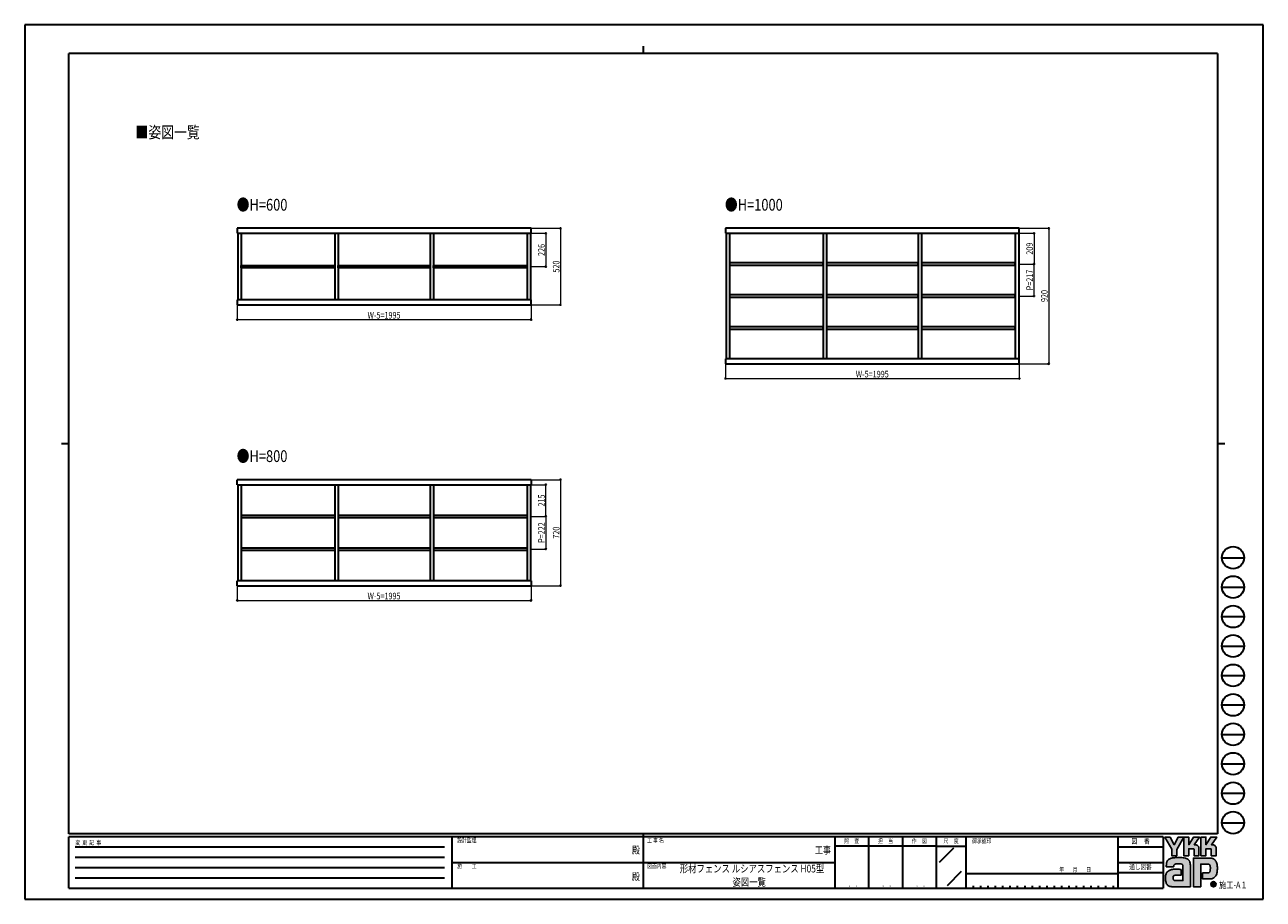
# Model space of a CAD drawing. Units: millimetres. Extents: x 0 to 8410, y 0 to 5940.
import ezdxf
from ezdxf.enums import TextEntityAlignment as Align

# ---------------------------------------------------------------- set-up
doc = ezdxf.new("R2010")
doc.units = ezdxf.units.MM
doc.header["$PDSIZE"] = 0.05
for name, color, linetype, lineweight in [('USER1', 3, 'Continuous', 13), ('YKK_A1', 4, 'Continuous', 30), ('YKK_D', 6, 'Continuous', 13), ('YKK_ZWAK', 7, 'Continuous', 30)]:
    doc.layers.add(name, color=color, linetype=linetype, lineweight=lineweight)
doc.styles.add('text-b', font='extslim2.shx', dxfattribs={"width": 0.8, "bigfont": 'extfont2.shx'})

msp = doc.modelspace()

# ---------------------------------------------------------------- hatches: boundary and pattern name
at = {"layer": 'YKK_ZWAK', "linetype": 'ByBlock', "lineweight": -2}
h = msp.add_hatch(color=256, dxfattribs=at)
edge = h.paths.add_edge_path()
edge.add_arc((8071.7, 101.8), 17.6, 44.93442, 90.08536)
edge.add_arc((8071.7, 101.8), 17.6, 90.09157, 179.92363)
edge.add_arc((8071.6, 101.8), 17.5, 179.86065, 225.14399)
edge.add_arc((8071.7, 101.8), 17.6, 224.94536, 269.98445)
edge.add_arc((8071.7, 101.9), 17.7, 269.98802, 314.93777)
edge.add_arc((8071.8, 101.8), 17.5, 314.92572, 360.23508)
edge.add_arc((8071.8, 101.9), 17.5, 359.78949, 405.13288)
edge.add_line((8084.2, 114.3), (8084.2, 114.3))
edge = h.paths.add_edge_path(flags=16)
edge.add_arc((8071.6, 101.6), 15.6, 224.62822, 270.10973, ccw=False)
edge.add_arc((8071.5, 101.8), 15.6, 179.75513, 225.29722, ccw=False)
edge.add_arc((8071.6, 101.9), 15.7, 134.8007, 180.12175, ccw=False)
edge.add_arc((8071.6, 102), 15.7, 89.86602, 135.149, ccw=False)
edge.add_arc((8071.7, 101.8), 15.8, 45.03108, 90.11509, ccw=False)
edge.add_arc((8071.7, 101.8), 15.8, 0.00643, 45.07115, ccw=False)
edge.add_arc((8071.6, 101.9), 15.8, 270.09072, 359.90926, ccw=False)
edge.add_line((8071.7, 86), (8071.7, 86))
edge = h.paths.add_edge_path(flags=0)
edge.add_arc((8074, 107.5), 3.35, -1.6106, 42.86139, ccw=False)
edge.add_line((8077.4, 107.4), (8077.2, 106.3))
edge.add_line((8077.2, 106.3), (8076.8, 105.5))
edge.add_line((8076.8, 105.5), (8076.3, 104.8))
edge.add_line((8076.3, 104.8), (8075.5, 104.4))
edge.add_line((8075.5, 104.4), (8074.7, 104.1))
edge.add_line((8074.7, 104.1), (8073.9, 103.9))
edge.add_line((8073.9, 103.9), (8073.1, 103.8))
edge.add_line((8073.1, 103.8), (8072.3, 103.7))
edge.add_line((8072.3, 103.7), (8070.3, 103.7))
edge.add_line((8070.3, 103.7), (8071.3, 102))
edge.add_line((8071.3, 102), (8077.9, 90.8))
edge.add_line((8077.9, 90.8), (8080.5, 90.8))
edge.add_line((8080.5, 90.8), (8074.2, 101.6))
edge.add_line((8074.2, 101.6), (8074.8, 101.7))
edge.add_line((8074.8, 101.7), (8075.4, 101.9))
edge.add_line((8075.4, 101.9), (8075.9, 102.1))
edge.add_line((8075.9, 102.1), (8076.4, 102.3))
edge.add_line((8076.4, 102.3), (8076.9, 102.5))
edge.add_line((8076.9, 102.5), (8077.3, 102.8))
edge.add_line((8077.3, 102.8), (8077.7, 103.1))
edge.add_line((8077.7, 103.1), (8078.1, 103.4))
edge.add_arc((8074.1, 107.2), 5.53, 316.37674, 361.6565)
edge.add_line((8079.6, 107.4), (8079.6, 108))
edge.add_line((8079.6, 108), (8079.5, 108.6))
edge.add_line((8079.5, 108.6), (8079.4, 109.1))
edge.add_line((8079.4, 109.1), (8079.2, 109.6))
edge.add_line((8079.2, 109.6), (8079, 110.1))
edge.add_line((8079, 110.1), (8078.7, 110.6))
edge.add_line((8078.7, 110.6), (8078.4, 111))
edge.add_line((8078.4, 111), (8078.1, 111.4))
edge.add_line((8078.1, 111.4), (8077.6, 111.8))
edge.add_line((8077.6, 111.8), (8077.1, 112.2))
edge.add_line((8077.1, 112.2), (8076.5, 112.5))
edge.add_line((8076.5, 112.5), (8075.9, 112.7))
edge.add_line((8075.9, 112.7), (8075.3, 112.9))
edge.add_line((8075.3, 112.9), (8074.6, 113))
edge.add_line((8074.6, 113), (8073.8, 113.1))
edge.add_line((8073.8, 113.1), (8073.1, 113.2))
edge.add_line((8073.1, 113.2), (8065.5, 113.2))
edge.add_line((8065.5, 113.2), (8065.5, 90.9))
edge.add_line((8065.5, 90.9), (8067.8, 90.9))
edge.add_line((8067.8, 90.9), (8067.8, 110.9))
edge.add_line((8067.8, 110.9), (8073.1, 110.9))
edge.add_line((8073.1, 110.9), (8073.6, 110.9))
edge.add_line((8073.6, 110.9), (8074.1, 110.8))
edge.add_line((8074.1, 110.8), (8074.6, 110.7))
edge.add_line((8074.6, 110.7), (8075.1, 110.6))
edge.add_line((8075.1, 110.6), (8075.5, 110.4))
edge.add_line((8075.5, 110.4), (8075.8, 110.3))
edge.add_line((8075.8, 110.3), (8076.2, 110))
edge.add_line((8076.2, 110), (8076.5, 109.8))
edge = h.paths.add_edge_path()
edge.add_arc((7838.4, 45.9), 238, 87.51794, 91.66439, ccw=False)
edge.add_arc((7841.5, 112.2), 171.6, 81.92631, 87.59083, ccw=False)
edge.add_arc((7850.6, 174.8), 108.4, 73.67137, 82.05943, ccw=False)
edge.add_arc((7864.1, 220.1), 61.1, 60.60528, 73.9085, ccw=False)
edge.add_arc((7869.7, 231.1), 48.8, 52.17347, 59.90542, ccw=False)
edge.add_arc((7874.6, 237.6), 40.7, 43.55042, 52.14561, ccw=False)
edge.add_arc((7877.4, 240.2), 36.9, 34.48659, 43.50182, ccw=False)
edge.add_arc((7877.4, 240.2), 36.8, 25.58915, 34.43128, ccw=False)
edge.add_arc((7874.1, 238.7), 40.5, 17.43089, 25.54591, ccw=False)
edge.add_line((7912.7, 250.8), (7914.1, 245.1))
edge.add_line((7914.1, 245.1), (7914.9, 239))
edge.add_line((7914.9, 239), (7915.2, 232.4))
edge.add_line((7915.2, 232.4), (7915.2, 85))
edge.add_line((7915.2, 85), (7794.6, 85))
edge.add_arc((7794.1, 177.9), 92.9, 263.68487, 270.30455, ccw=False)
edge.add_arc((7789.8, 140), 54.8, 253.69102, 263.74909, ccw=False)
edge.add_arc((7784.8, 122.7), 36.8, 239.8785, 253.65355, ccw=False)
edge.add_arc((7782, 117.7), 31.1, 223.64205, 239.63663, ccw=False)
edge.add_arc((7785.3, 120.6), 35.5, 208.29777, 223.35561, ccw=False)
edge.add_arc((7800, 128.4), 52.1, 196.3102, 208.20993, ccw=False)
edge.add_arc((7833.7, 138.4), 87.2, 187.80471, 196.36971, ccw=False)
edge.add_arc((7897.5, 147.4), 151.6, 181.90948, 187.89042, ccw=False)
edge.add_arc((7843.1, 146.5), 97.3, 174.55588, 182.47272, ccw=False)
edge.add_arc((7814, 149.3), 68, 164.97537, 174.56739, ccw=False)
edge.add_arc((7797.5, 153.7), 50.9, 153.89178, 164.94341, ccw=False)
edge.add_arc((7789.9, 157.3), 42.5, 142.04688, 153.80771, ccw=False)
edge.add_arc((7788.5, 158.4), 40.8, 130.60221, 141.94427, ccw=False)
edge.add_arc((7790.9, 155.5), 44.5, 120.60724, 130.53081, ccw=False)
edge.add_arc((7795.6, 147.4), 53.9, 112.58838, 120.58162, ccw=False)
edge.add_arc((7802, 132.1), 70.5, 106.61303, 112.59024, ccw=False)
edge.add_arc((7812, 98.4), 105.6, 99.87193, 106.59825, ccw=False)
edge.add_arc((7817.6, 66.7), 137.8, 94.78469, 99.91711, ccw=False)
edge.add_arc((7820.4, 35.2), 169.4, 90.80099, 94.81812, ccw=False)
edge.add_arc((7820.8, 11.8), 192.9, 87.57779, 90.82714, ccw=False)
edge.add_line((7828.9, 204.5), (7838.4, 203.8))
edge.add_line((7838.4, 203.8), (7845.8, 203))
edge.add_line((7845.8, 203), (7850.7, 202.2))
edge.add_line((7850.7, 202.2), (7852.5, 201.8))
edge.add_line((7852.5, 201.8), (7852.5, 163.5))
edge.add_line((7852.5, 163.5), (7846.9, 164.1))
edge.add_line((7846.9, 164.1), (7840.9, 164.4))
edge.add_line((7840.9, 164.4), (7834.6, 164.6))
edge.add_line((7834.6, 164.6), (7828.7, 164.5))
edge.add_line((7828.7, 164.5), (7823.4, 164.4))
edge.add_line((7823.4, 164.4), (7819.1, 164.3))
edge.add_line((7819.1, 164.3), (7816.2, 164.2))
edge.add_line((7816.2, 164.2), (7815.2, 164.1))
edge.add_line((7815.2, 164.1), (7810.9, 163.3))
edge.add_line((7810.9, 163.3), (7807.1, 162.1))
edge.add_line((7807.1, 162.1), (7804, 160.4))
edge.add_line((7804, 160.4), (7801.5, 158.2))
edge.add_line((7801.5, 158.2), (7799.5, 155.6))
edge.add_line((7799.5, 155.6), (7798.2, 152.5))
edge.add_line((7798.2, 152.5), (7797.4, 148.9))
edge.add_line((7797.4, 148.9), (7797.3, 144.8))
edge.add_line((7797.3, 144.8), (7797.8, 140.3))
edge.add_line((7797.8, 140.3), (7798.7, 136.6))
edge.add_line((7798.7, 136.6), (7800.1, 133.6))
edge.add_line((7800.1, 133.6), (7801.8, 131.2))
edge.add_line((7801.8, 131.2), (7803.9, 129.4))
edge.add_line((7803.9, 129.4), (7806.1, 128.1))
edge.add_line((7806.1, 128.1), (7808.6, 127.2))
edge.add_line((7808.6, 127.2), (7811.2, 126.7))
edge.add_line((7811.2, 126.7), (7864.3, 126.7))
edge.add_line((7864.3, 126.7), (7864.3, 224.9))
edge.add_line((7864.3, 224.9), (7864.3, 226.9))
edge.add_line((7864.3, 226.9), (7864.2, 228.8))
edge.add_line((7864.2, 228.8), (7863.9, 230.6))
edge.add_line((7863.9, 230.6), (7863.5, 232.4))
edge.add_line((7863.5, 232.4), (7862.9, 234))
edge.add_line((7862.9, 234), (7862, 235.5))
edge.add_line((7862, 235.5), (7860.8, 236.8))
edge.add_line((7860.8, 236.8), (7859.4, 237.9))
edge.add_line((7859.4, 237.9), (7856.3, 239.1))
edge.add_line((7856.3, 239.1), (7851.3, 240.1))
edge.add_line((7851.3, 240.1), (7844.9, 240.9))
edge.add_line((7844.9, 240.9), (7837.7, 241.3))
edge.add_line((7837.7, 241.3), (7830.1, 241.3))
edge.add_line((7830.1, 241.3), (7822.6, 240.7))
edge.add_arc((7829.6, 178), 63.1, 96.37207, 102.75341)
edge.add_arc((7823, 206.4), 34, 102.4979, 112.84632)
edge.add_line((7809.8, 237.7), (7807.5, 236.4))
edge.add_line((7807.5, 236.4), (7805.7, 234.8))
edge.add_line((7805.7, 234.8), (7804.3, 232.9))
edge.add_line((7804.3, 232.9), (7803.3, 230.8))
edge.add_line((7803.3, 230.8), (7802.6, 228.5))
edge.add_line((7802.6, 228.5), (7802.2, 225.9))
edge.add_line((7802.2, 225.9), (7801.9, 223.2))
edge.add_line((7801.9, 223.2), (7801.7, 220.3))
edge.add_line((7801.7, 220.3), (7751.7, 220.2))
edge.add_line((7751.7, 220.2), (7751.9, 227))
edge.add_line((7751.9, 227), (7752.2, 234.7))
edge.add_arc((7842.8, 229.5), 90.8, 171.55622, 176.72493, ccw=False)
edge.add_arc((7812, 234.1), 59.7, 163.48385, 171.57982, ccw=False)
edge.add_arc((7796.6, 238.7), 43.6, 152.2125, 163.4865, ccw=False)
edge.add_arc((7789.9, 242.2), 36.1, 138.03852, 152.12015, ccw=False)
edge.add_arc((7789.9, 242), 36.2, 122.60463, 137.83438, ccw=False)
edge.add_arc((7794.7, 234.3), 45.3, 108.37421, 122.42809, ccw=False)
edge.add_arc((7802.3, 207.3), 73.3, 100.93159, 107.35499, ccw=False)
edge.add_arc((7827.1, 87.2), 195.9, 97.86054, 101.37938, ccw=False)
edge.add_arc((7838.7, 6.4), 277.5, 94.90201, 97.9576, ccw=False)
edge.add_arc((7839.5, 0), 284, 91.6169, 94.94971, ccw=False)
edge = h.paths.add_edge_path()
edge.add_arc((8018.4, 194.9), 79, 339.22498, 347.31457, ccw=False)
edge.add_arc((8055.4, 180.6), 39.3, 326.23251, 339.61931, ccw=False)
edge.add_arc((8040.4, 191.7), 58, 318.67367, 325.29112, ccw=False)
edge.add_arc((8046.2, 186.6), 50.2, 311.57033, 318.66243, ccw=False)
edge.add_line((8079.6, 149), (8074.9, 145.4))
edge.add_line((8074.9, 145.4), (8070.1, 142.6))
edge.add_line((8070.1, 142.6), (8065.2, 140.5))
edge.add_line((8065.2, 140.5), (8060.1, 139.1))
edge.add_line((8060.1, 139.1), (8054.9, 138.3))
edge.add_line((8054.9, 138.3), (8049.7, 138))
edge.add_line((8049.7, 138), (7998.4, 138))
edge.add_line((7998.4, 138), (7998.4, 178.3))
edge.add_line((7998.4, 178.3), (8027.3, 178.3))
edge.add_line((8027.3, 178.3), (8032.7, 178.4))
edge.add_line((8032.7, 178.4), (8037.4, 178.9))
edge.add_line((8037.4, 178.9), (8041.4, 180))
edge.add_arc((8036.7, 190.6), 11.5, 293.91672, 314.09376)
edge.add_arc((8035.1, 192), 13.6, 314.78099, 333.92928)
edge.add_arc((8025, 196.9), 24.8, 334.00676, 347.34989)
edge.add_arc((7997.5, 203.2), 53.1, 347.14308, 355.40008)
edge.add_arc((7937.2, 208.4), 113.6, 355.2339, 360.29193)
edge.add_line((8050.8, 209), (8050.8, 215.4))
edge.add_line((8050.8, 215.4), (8050.5, 221.1))
edge.add_line((8050.5, 221.1), (8049.7, 226.1))
edge.add_line((8049.7, 226.1), (8048.4, 230.4))
edge.add_arc((8035.7, 225.1), 13.8, 22.65544, 39.38165)
edge.add_arc((8037.7, 226.6), 11.3, 39.8078, 59.75378)
edge.add_arc((8036.3, 224), 14.3, 60.20991, 77.92418)
edge.add_arc((8034.1, 214), 24.5, 77.94572, 90.63794)
edge.add_line((8033.9, 238.5), (7986.2, 238.5))
edge.add_line((7986.2, 238.5), (7986.2, 85))
edge.add_line((7986.2, 85), (7936.2, 85))
edge.add_line((7936.2, 85), (7936.2, 279.2))
edge.add_line((7936.2, 279.2), (8052.4, 279.2))
edge.add_arc((8050.5, 225.8), 53.5, 78.73198, 87.96551, ccw=False)
edge.add_arc((8052, 233.8), 45.3, 69.03034, 78.69541, ccw=False)
edge.add_arc((8053.5, 237.7), 41.1, 59.39484, 68.9885, ccw=False)
edge.add_arc((8054.2, 238.9), 39.8, 50.3012, 59.3616, ccw=False)
edge.add_arc((8053.9, 238.6), 40.1, 42.05209, 50.28551, ccw=False)
edge.add_line((8083.7, 265.5), (8087, 261.4))
edge.add_line((8087, 261.4), (8089.4, 257.4))
edge.add_line((8089.4, 257.4), (8091.1, 253.8))
edge.add_arc((8034.1, 227.2), 62.9, 14.76267, 25.00486, ccw=False)
edge.add_arc((7995.5, 216.7), 102.9, 7.9139, 14.95041, ccw=False)
edge.add_arc((7957, 211.1), 141.9, 2.54376, 8.01251, ccw=False)
edge.add_arc((7934.9, 209.9), 164, -2.23581, 2.60674, ccw=False)
edge.add_arc((7941.2, 209.5), 157.7, 352.8937, 357.82206, ccw=False)
edge.add_arc((7974.1, 205.2), 124.4, 347.15166, 352.97565, ccw=False)
edge = h.paths.add_edge_path()
edge.add_arc((7949.8, 344.8), 25, 78.26798, 90.11215, ccw=False)
edge.add_arc((7950.2, 346.6), 23.1, 66.19963, 78.22058, ccw=False)
edge.add_line((7959.5, 367.8), (7963.5, 365.5))
edge.add_line((7963.5, 365.5), (7967, 362.5))
edge.add_line((7967, 362.5), (7969.7, 358.9))
edge.add_line((7969.7, 358.9), (7971.8, 354.9))
edge.add_line((7971.8, 354.9), (7973, 350.5))
edge.add_line((7973, 350.5), (7973.4, 346))
edge.add_line((7973.4, 346), (7973.4, 295.8))
edge.add_line((7973.4, 295.8), (7940.4, 295.8))
edge.add_line((7940.4, 295.8), (7940.4, 338.6))
edge.add_arc((7935.7, 338.7), 4.69, 358.57817, 452.1683)
edge.add_line((7935.5, 343.4), (7903.8, 343.4))
edge.add_line((7903.8, 343.4), (7903.8, 295.9))
edge.add_line((7903.8, 295.9), (7869.9, 295.9))
edge.add_line((7869.9, 295.9), (7869.9, 422))
edge.add_line((7869.9, 422), (7903.8, 422))
edge.add_line((7903.8, 422), (7903.8, 370.4))
edge.add_line((7903.8, 370.4), (7937.1, 422))
edge.add_line((7937.1, 422), (7976.8, 422))
edge.add_line((7976.8, 422), (7941.2, 369.8))
edge.add_line((7941.2, 369.8), (7942.4, 369.8))
edge.add_line((7942.4, 369.8), (7943.8, 369.8))
edge.add_line((7943.8, 369.8), (7945.3, 369.8))
edge.add_line((7945.3, 369.8), (7946.6, 369.8))
edge.add_line((7946.6, 369.8), (7947.9, 369.8))
edge.add_line((7947.9, 369.8), (7948.9, 369.8))
edge.add_line((7948.9, 369.8), (7949.5, 369.8))
edge.add_line((7949.5, 369.8), (7949.8, 369.8))
h.paths.add_polyline_path([(7741, 422), (7777.8, 422), (7805.5, 369.9), (7833, 422), (7869.9, 422), (7822.7, 338), (7822.7, 295.9), (7789.1, 295.9), (7789.1, 339.1)])
edge = h.paths.add_edge_path()
edge.add_arc((8066.8, 344.8), 25, 78.27851, 90.10826, ccw=False)
edge.add_arc((8067.1, 346.5), 23.2, 66.2483, 78.23226, ccw=False)
edge.add_line((8076.5, 367.8), (8080.5, 365.5))
edge.add_line((8080.5, 365.5), (8084, 362.5))
edge.add_line((8084, 362.5), (8086.7, 358.9))
edge.add_line((8086.7, 358.9), (8088.8, 354.9))
edge.add_line((8088.8, 354.9), (8090, 350.5))
edge.add_line((8090, 350.5), (8090.5, 346))
edge.add_line((8090.5, 346), (8090.5, 295.9))
edge.add_line((8090.5, 295.9), (8057.4, 295.9))
edge.add_line((8057.4, 295.9), (8057.4, 338.6))
edge.add_arc((8052.7, 338.7), 4.67, 358.29941, 452.43455)
edge.add_line((8052.5, 343.4), (8020.8, 343.4))
edge.add_line((8020.8, 343.4), (8020.8, 295.9))
edge.add_line((8020.8, 295.9), (7986.9, 295.9))
edge.add_line((7986.9, 295.9), (7986.9, 422))
edge.add_line((7986.9, 422), (8020.8, 422))
edge.add_line((8020.8, 422), (8020.8, 370.4))
edge.add_line((8020.8, 370.4), (8054, 422))
edge.add_line((8054, 422), (8093.8, 422))
edge.add_line((8093.8, 422), (8058.1, 369.8))
edge.add_line((8058.1, 369.8), (8059.4, 369.8))
edge.add_line((8059.4, 369.8), (8060.8, 369.8))
edge.add_line((8060.8, 369.8), (8062.2, 369.8))
edge.add_line((8062.2, 369.8), (8063.6, 369.8))
edge.add_line((8063.6, 369.8), (8064.8, 369.8))
edge.add_line((8064.8, 369.8), (8065.8, 369.8))
edge.add_line((8065.8, 369.8), (8066.5, 369.8))
edge.add_line((8066.5, 369.8), (8066.7, 369.8))

# ---------------------------------------------------------------- linework, layer by layer
at = {"layer": 'YKK_A1'}
for p, q in [((3438.1, 4557.4), (1443.1, 4557.4)), ((1443.1, 4557.4), (1443.1, 4523.4)), ((3438.1, 4523.4), (3438.1, 4557.4)), ((6753.4, 4557.4), (4758.4, 4557.4)), ((4758.4, 4557.4), (4758.4, 4523.4)), ((6753.4, 4523.4), (6753.4, 4557.4)), ((1443.1, 4523.4), (3438.1, 4523.4)), ((1447.1, 4523.4), (1447.1, 4071.4)), ((1470.1, 4523.4), (1470.1, 4071.4)), ((2106.1, 4523.4), (2106.1, 4071.4)), ((2129.1, 4523.4), (2129.1, 4071.4)), ((2752.1, 4523.4), (2752.1, 4071.4)), ((2775.1, 4523.4), (2775.1, 4071.4)), ((3411.1, 4523.4), (3411.1, 4071.4)), ((3434.1, 4523.4), (3434.1, 4071.4)), ((4758.4, 4523.4), (6753.4, 4523.4)), ((4762.4, 4523.4), (4762.4, 3671.4)), ((4785.4, 4523.4), (4785.4, 3671.4)), ((5421.4, 4523.4), (5421.4, 3671.4)), ((5444.4, 4523.4), (5444.4, 3671.4)), ((6067.4, 4523.4), (6067.4, 3671.4)), ((6090.4, 4523.4), (6090.4, 3671.4)), ((6726.4, 4523.4), (6726.4, 3671.4)), ((6749.4, 4523.4), (6749.4, 3671.4)), ((1470.1, 4304.9), (2106.1, 4304.9)), ((1470.1, 4289.9), (1470.1, 4304.9)), ((2106.1, 4289.9), (1470.1, 4289.9)), ((2106.1, 4304.9), (2106.1, 4289.9)), ((2129.1, 4304.9), (2752.1, 4304.9)), ((2129.1, 4289.9), (2129.1, 4304.9)), ((2752.1, 4289.9), (2129.1, 4289.9)), ((2752.1, 4304.9), (2752.1, 4289.9)), ((2775.1, 4304.9), (3411.1, 4304.9)), ((2775.1, 4289.9), (2775.1, 4304.9)), ((3411.1, 4289.9), (2775.1, 4289.9)), ((3411.1, 4304.9), (3411.1, 4289.9)), ((5421.4, 4321.9), (4785.4, 4321.9)), ((4785.4, 4321.9), (4785.4, 4306.9)), ((4785.4, 4306.9), (5421.4, 4306.9)), ((5421.4, 4306.9), (5421.4, 4321.9)), ((6067.4, 4321.9), (5444.4, 4321.9)), ((5444.4, 4321.9), (5444.4, 4306.9)), ((5444.4, 4306.9), (6067.4, 4306.9)), ((6067.4, 4306.9), (6067.4, 4321.9)), ((6726.4, 4321.9), (6090.4, 4321.9)), ((6090.4, 4321.9), (6090.4, 4306.9)), ((6090.4, 4306.9), (6726.4, 4306.9)), ((6726.4, 4306.9), (6726.4, 4321.9)), ((3438.1, 4071.4), (1443.1, 4071.4)), ((1443.1, 4071.4), (1443.1, 4037.4)), ((1443.1, 4037.4), (3438.1, 4037.4)), ((3438.1, 4037.4), (3438.1, 4071.4)), ((5421.4, 4104.9), (4785.4, 4104.9)), ((4785.4, 4104.9), (4785.4, 4089.9)), ((4785.4, 4089.9), (5421.4, 4089.9)), ((5421.4, 4089.9), (5421.4, 4104.9)), ((6067.4, 4104.9), (5444.4, 4104.9)), ((5444.4, 4104.9), (5444.4, 4089.9)), ((5444.4, 4089.9), (6067.4, 4089.9)), ((6067.4, 4089.9), (6067.4, 4104.9)), ((6726.4, 4104.9), (6090.4, 4104.9)), ((6090.4, 4104.9), (6090.4, 4089.9)), ((6090.4, 4089.9), (6726.4, 4089.9)), ((6726.4, 4089.9), (6726.4, 4104.9)), ((5421.4, 3887.9), (4785.4, 3887.9)), ((4785.4, 3887.9), (4785.4, 3872.9)), ((4785.4, 3872.9), (5421.4, 3872.9)), ((5421.4, 3872.9), (5421.4, 3887.9)), ((6067.4, 3887.9), (5444.4, 3887.9)), ((5444.4, 3887.9), (5444.4, 3872.9)), ((5444.4, 3872.9), (6067.4, 3872.9)), ((6067.4, 3872.9), (6067.4, 3887.9)), ((6726.4, 3887.9), (6090.4, 3887.9)), ((6090.4, 3887.9), (6090.4, 3872.9)), ((6090.4, 3872.9), (6726.4, 3872.9)), ((6726.4, 3872.9), (6726.4, 3887.9)), ((6753.4, 3671.4), (4758.4, 3671.4)), ((4758.4, 3671.4), (4758.4, 3637.4)), ((4758.4, 3637.4), (6753.4, 3637.4)), ((6753.4, 3637.4), (6753.4, 3671.4)), ((3438.1, 2849.9), (1443.1, 2849.9)), ((1443.1, 2815.9), (1443.1, 2849.9)), ((1443.1, 2815.9), (3438.1, 2815.9)), ((1447.1, 2815.9), (1447.1, 2163.9)), ((1470.1, 2815.9), (1470.1, 2163.9)), ((2106.1, 2815.9), (2106.1, 2163.9)), ((2129.1, 2815.9), (2129.1, 2163.9)), ((2752.1, 2815.9), (2752.1, 2163.9)), ((2775.1, 2815.9), (2775.1, 2163.9)), ((3411.1, 2815.9), (3411.1, 2163.9)), ((3434.1, 2815.9), (3434.1, 2163.9)), ((3438.1, 2849.9), (3438.1, 2815.9)), ((1470.1, 2608.4), (2106.1, 2608.4)), ((2129.1, 2608.4), (2752.1, 2608.4)), ((2775.1, 2608.4), (3411.1, 2608.4)), ((1470.1, 2593.4), (2106.1, 2593.4)), ((2129.1, 2593.4), (2752.1, 2593.4)), ((2775.1, 2593.4), (3411.1, 2593.4)), ((1470.1, 2386.4), (2106.1, 2386.4)), ((1470.1, 2371.4), (2106.1, 2371.4)), ((2129.1, 2386.4), (2752.1, 2386.4)), ((2129.1, 2371.4), (2752.1, 2371.4)), ((2775.1, 2386.4), (3411.1, 2386.4)), ((2775.1, 2371.4), (3411.1, 2371.4)), ((3438.1, 2163.9), (1443.1, 2163.9)), ((1443.1, 2129.9), (1443.1, 2163.9)), ((1443.1, 2129.9), (3438.1, 2129.9)), ((3438.1, 2163.9), (3438.1, 2129.9))]:
    msp.add_line(p, q, dxfattribs=at)
at = {"layer": 'YKK_D'}
for p, q in [((3439.1, 4557.4), (3639.1, 4557.4)), ((3638.1, 4557.4), (3638.1, 4037.4)), ((6754.4, 4557.4), (6954.4, 4557.4)), ((6953.4, 4557.4), (6953.4, 3637.4)), ((3439.1, 4523.4), (3539.1, 4523.4)), ((3538.1, 4523.4), (3538.1, 4297.4)), ((6754.4, 4523.4), (6854.4, 4523.4)), ((6853.4, 4523.4), (6853.4, 4314.4)), ((3435.1, 4297.4), (3539.1, 4297.4)), ((6750.4, 4314.4), (6854.4, 4314.4)), ((6750.4, 4314.4), (6854.4, 4314.4)), ((6853.4, 4097.4), (6853.4, 4314.4)), ((3439.1, 4037.4), (3639.1, 4037.4)), ((6750.4, 4097.4), (6854.4, 4097.4)), ((1443.1, 4036.4), (1443.1, 3936.4)), ((3438.1, 4036.4), (3438.1, 3936.4)), ((1443.1, 3937.4), (3438.1, 3937.4)), ((4758.4, 3636.4), (4758.4, 3536.4)), ((6753.4, 3636.4), (6753.4, 3536.4)), ((6754.4, 3637.4), (6954.4, 3637.4)), ((4758.4, 3537.4), (6753.4, 3537.4)), ((3439.1, 2849.9), (3639.1, 2849.9)), ((3439.1, 2815.9), (3539.1, 2815.9)), ((3538.1, 2600.9), (3538.1, 2815.9)), ((3638.1, 2849.9), (3638.1, 2129.9)), ((3435.1, 2600.9), (3539.1, 2600.9)), ((3435.1, 2600.9), (3539.1, 2600.9)), ((3538.1, 2600.9), (3538.1, 2378.9)), ((3435.1, 2378.9), (3539.1, 2378.9)), ((1443.1, 2128.9), (1443.1, 2028.9)), ((3438.1, 2128.9), (3438.1, 2028.9)), ((3439.1, 2129.9), (3639.1, 2129.9)), ((1443.1, 2029.9), (3438.1, 2029.9))]:
    msp.add_line(p, q, dxfattribs=at)
at = {"layer": 'YKK_D', "linetype": 'ByBlock', "lineweight": -2}
for centre in [(3638.1, 4557.4), (6953.4, 4557.4), (3538.1, 4523.4), (6853.4, 4523.4), (3538.1, 4297.4), (6853.4, 4314.4), (6853.4, 4314.4), (3638.1, 4037.4), (6853.4, 4097.4), (1443.1, 3937.4), (3438.1, 3937.4), (6953.4, 3637.4), (4758.4, 3537.4), (6753.4, 3537.4), (3538.1, 2815.9), (3638.1, 2849.9), (3538.1, 2600.9), (3538.1, 2600.9), (3538.1, 2378.9), (3638.1, 2129.9), (1443.1, 2029.9), (3438.1, 2029.9)]:
    msp.add_circle(centre, 4.25, dxfattribs=at)
at = {"layer": 'YKK_ZWAK'}
for p, q in [((8410, 5940), (0, 5940)), ((0, 5940), (0, 0)), ((8410, 0), (8410, 5940)), ((8100, 5745), (300, 5745)), ((300, 445), (300, 5745)), ((4200, 5795), (4200, 5745)), ((8100, 5745), (8100, 445)), ((250, 3095), (300, 3095)), ((8100, 3095), (8150, 3095)), ((8130, 2320), (8280, 2320)), ((8130, 2120), (8280, 2120)), ((8130, 1920), (8280, 1920)), ((8130, 1720), (8280, 1720)), ((8130, 1520), (8280, 1520)), ((8130, 1320), (8280, 1320)), ((8130, 1120), (8280, 1120)), ((8130, 920), (8280, 920)), ((8130, 720), (8280, 720)), ((8130, 520), (8280, 520)), ((8100, 445), (300, 445)), ((2900, 425), (300, 425)), ((300, 75), (300, 425)), ((2900, 425), (2900, 75)), ((4200, 425), (2900, 425)), ((4200, 445), (4200, 75)), ((5500, 425), (4200, 425)), ((6190, 425), (5500, 425)), ((5500, 425), (5500, 75)), ((5730, 425), (5730, 75)), ((5960, 425), (5960, 75)), ((6190, 425), (6190, 75)), ((6390, 425), (6190, 425)), ((7422.5, 425), (6390, 425)), ((6390, 425), (6390, 75)), ((7422.5, 425), (7422.5, 75)), ((7730, 425), (7422.5, 425)), ((7730, 425), (7730, 75)), ((342.5, 355), (2850, 355)), ((6190, 360), (5500, 360)), ((6190, 360), (6390, 360)), ((6212.1, 251.7), (6310, 349.6)), ((7422.5, 355), (7730, 355)), ((342.5, 285), (2850, 285)), ((342.5, 215), (2850, 215)), ((2907.5, 250), (4200, 250)), ((4200, 250), (5500, 250)), ((6265.7, 94), (6361.9, 190.2)), ((6390, 175), (7422.5, 175)), ((7422.5, 250), (7730, 250)), ((7730, 180), (7422.5, 180)), ((342.5, 145), (2850, 145)), ((6440, 90), (6440, 75)), ((6490, 90), (6490, 75)), ((6540, 90), (6540, 75)), ((6590, 90), (6590, 75)), ((6640, 90), (6640, 75)), ((6690, 90), (6690, 75)), ((6740, 90), (6740, 75)), ((6790, 90), (6790, 75)), ((6840, 90), (6840, 75)), ((6890, 90), (6890, 75)), ((6940, 90), (6940, 75)), ((6990, 90), (6990, 75)), ((7040, 90), (7040, 75)), ((7090, 90), (7090, 75)), ((7140, 90), (7140, 75)), ((7190, 90), (7190, 75)), ((7240, 90), (7240, 75)), ((7290, 90), (7290, 75)), ((7340, 90), (7340, 75)), ((7390, 90), (7390, 75)), ((0, 0), (8410, 0)), ((300, 75), (2900, 75)), ((2900, 75), (4200, 75)), ((4200, 75), (5500, 75)), ((5500, 75), (6190, 75)), ((6190, 75), (6390, 75)), ((6390, 75), (7422.5, 75)), ((7422.5, 75), (7730, 75))]:
    msp.add_line(p, q, dxfattribs=at)
at = {"layer": 'YKK_ZWAK', "linetype": 'ByBlock', "lineweight": -2}
msp.add_lwpolyline([(7741, 422), (7777.8, 422), (7805.5, 369.9), (7833, 422), (7869.9, 422), (7822.7, 338), (7822.7, 295.9), (7789.1, 295.9), (7789.1, 339.1)], close=True, dxfattribs=at)
for points in [[(7949.8, 369.8, -0.051726), (7954.9, 369.3, -0.052499), (7959.5, 367.8), (7963.5, 365.5), (7967, 362.5), (7969.7, 358.9), (7971.8, 354.9), (7973, 350.5), (7973.4, 346), (7973.4, 295.8), (7940.4, 295.8), (7940.4, 338.6, 0.432687), (7935.5, 343.4), (7903.8, 343.4), (7903.8, 295.9), (7869.9, 295.9), (7869.9, 422), (7903.8, 422), (7903.8, 370.4), (7937.1, 422), (7976.8, 422), (7941.2, 369.8), (7942.4, 369.8), (7943.8, 369.8), (7945.3, 369.8), (7946.6, 369.8), (7947.9, 369.8), (7948.9, 369.8), (7949.5, 369.8)], [(8066.7, 369.8, -0.051663), (8071.9, 369.3, -0.052338), (8076.5, 367.8), (8080.5, 365.5), (8084, 362.5), (8086.7, 358.9), (8088.8, 354.9), (8090, 350.5), (8090.5, 346), (8090.5, 295.9), (8057.4, 295.9), (8057.4, 338.6, 0.435514), (8052.5, 343.4), (8020.8, 343.4), (8020.8, 295.9), (7986.9, 295.9), (7986.9, 422), (8020.8, 422), (8020.8, 370.4), (8054, 422), (8093.8, 422), (8058.1, 369.8), (8059.4, 369.8), (8060.8, 369.8), (8062.2, 369.8), (8063.6, 369.8), (8064.8, 369.8), (8065.8, 369.8), (8066.5, 369.8)], [(7831.5, 283.8, -0.018094), (7848.7, 283.7, -0.024721), (7865.6, 282.2, -0.036616), (7881.1, 278.8, -0.058112), (7894.1, 273.4, -0.03375), (7899.6, 269.7, -0.037521), (7904.1, 265.6, -0.039357), (7907.8, 261.1, -0.0386), (7910.6, 256.2, -0.035423), (7912.7, 250.8), (7914.1, 245.1), (7914.9, 239), (7915.2, 232.4), (7915.2, 85), (7794.6, 85, -0.028892), (7783.8, 85.6, -0.043915), (7774.4, 87.4, -0.060177), (7766.3, 90.9, -0.069903), (7759.5, 96.3, -0.065797), (7754.1, 103.8, -0.051969), (7750, 113.8, -0.037389), (7747.3, 126.6, -0.026103), (7745.9, 142.3, -0.034557), (7746.3, 155.7, -0.041878), (7748.3, 166.9, -0.048259), (7751.7, 176.1, -0.051361), (7756.4, 183.5, -0.04953), (7761.9, 189.3, -0.043327), (7768.2, 193.8, -0.034891), (7774.9, 197.2, -0.026086), (7781.8, 199.6, -0.029358), (7793.9, 202.5, -0.022398), (7806.2, 204, -0.01753), (7818, 204.6, -0.014179), (7828.9, 204.5), (7838.4, 203.8), (7845.8, 203), (7850.7, 202.2), (7852.5, 201.8), (7852.5, 163.5), (7846.9, 164.1), (7840.9, 164.4), (7834.6, 164.6), (7828.7, 164.5), (7823.4, 164.4), (7819.1, 164.3), (7816.2, 164.2), (7815.2, 164.1), (7810.9, 163.3), (7807.1, 162.1), (7804, 160.4), (7801.5, 158.2), (7799.5, 155.6), (7798.2, 152.5), (7797.4, 148.9), (7797.3, 144.8), (7797.8, 140.3), (7798.7, 136.6), (7800.1, 133.6), (7801.8, 131.2), (7803.9, 129.4), (7806.1, 128.1), (7808.6, 127.2), (7811.2, 126.7), (7864.3, 126.7), (7864.3, 224.9), (7864.3, 226.9), (7864.2, 228.8), (7863.9, 230.6), (7863.5, 232.4), (7862.9, 234), (7862, 235.5), (7860.8, 236.8), (7859.4, 237.9), (7856.3, 239.1), (7851.3, 240.1), (7844.9, 240.9), (7837.7, 241.3), (7830.1, 241.3), (7822.6, 240.7, 0.027851), (7815.6, 239.5, 0.045184), (7809.8, 237.7), (7807.5, 236.4), (7805.7, 234.8), (7804.3, 232.9), (7803.3, 230.8), (7802.6, 228.5), (7802.2, 225.9), (7801.9, 223.2), (7801.7, 220.3), (7751.7, 220.2), (7751.9, 227), (7752.2, 234.7, -0.022557), (7753, 242.9, -0.03534), (7754.8, 251.1, -0.049232), (7758.1, 259, -0.06152), (7763.1, 266.3, -0.06655), (7770.4, 272.5, -0.061399), (7780.4, 277.2, -0.028035), (7788.4, 279.2, -0.015355), (7800.3, 281.2, -0.013333), (7815, 282.9, -0.014543)], [(8095.5, 177.5, -0.035312), (8092.2, 166.9, -0.058477), (8088.1, 158.7, -0.028882), (8083.9, 153.4, -0.030955), (8079.6, 149), (8074.9, 145.4), (8070.1, 142.6), (8065.2, 140.5), (8060.1, 139.1), (8054.9, 138.3), (8049.7, 138), (7998.4, 138), (7998.4, 178.3), (8027.3, 178.3), (8032.7, 178.4), (8037.4, 178.9), (8041.4, 180, 0.088267), (8044.7, 182.3, 0.083745), (8047.4, 186, 0.058286), (8049.3, 191.4, 0.036044), (8050.4, 199, 0.022073), (8050.8, 209), (8050.8, 215.4), (8050.5, 221.1), (8049.7, 226.1), (8048.4, 230.4, 0.073112), (8046.4, 233.8, 0.087251), (8043.4, 236.4, 0.077447), (8039.3, 238, 0.055437), (8033.9, 238.5), (7986.2, 238.5), (7986.2, 85), (7936.2, 85), (7936.2, 279.2), (8052.4, 279.2, -0.040311), (8060.9, 278.2, -0.042197), (8068.2, 276.1, -0.041885), (8074.4, 273.1, -0.039554), (8079.6, 269.5, -0.035941), (8083.7, 265.5), (8087, 261.4), (8089.4, 257.4), (8091.1, 253.8, -0.04472), (8094.9, 243.2, -0.030712), (8097.4, 230.8, -0.023866), (8098.7, 217.4, -0.021133), (8098.7, 203.5, -0.021507), (8097.6, 190, -0.025417)], [(8084.2, 114.3, 0.199597), (8071.7, 119.5, 0.413355), (8054.1, 101.8, 0.200198), (8059.2, 89.4, 0.19909), (8071.7, 84.2, 0.198684), (8084.2, 89.4, 0.200316), (8089.3, 101.8, 0.20047), (8084.2, 114.3)], [(8071.7, 86, -0.201097), (8060.5, 90.7, -0.201372), (8055.9, 101.8, -0.200369), (8060.5, 113, -0.200196), (8071.7, 117.6, -0.199293), (8082.9, 113, -0.199206), (8087.5, 101.8, -0.413286), (8071.7, 86)], [(8076.5, 109.8, -0.196518), (8077.4, 107.4), (8077.2, 106.3), (8076.8, 105.5), (8076.3, 104.8), (8075.5, 104.4), (8074.7, 104.1), (8073.9, 103.9), (8073.1, 103.8), (8072.3, 103.7), (8070.3, 103.7), (8071.3, 102), (8077.9, 90.8), (8080.5, 90.8), (8074.2, 101.6), (8074.8, 101.7), (8075.4, 101.9), (8075.9, 102.1), (8076.4, 102.3), (8076.9, 102.5), (8077.3, 102.8), (8077.7, 103.1), (8078.1, 103.4, 0.200182), (8079.6, 107.4), (8079.6, 108), (8079.5, 108.6), (8079.4, 109.1), (8079.2, 109.6), (8079, 110.1), (8078.7, 110.6), (8078.4, 111), (8078.1, 111.4), (8077.6, 111.8), (8077.1, 112.2), (8076.5, 112.5), (8075.9, 112.7), (8075.3, 112.9), (8074.6, 113), (8073.8, 113.1), (8073.1, 113.2), (8065.5, 113.2), (8065.5, 90.9), (8067.8, 90.9), (8067.8, 110.9), (8073.1, 110.9), (8073.6, 110.9), (8074.1, 110.8), (8074.6, 110.7), (8075.1, 110.6), (8075.5, 110.4), (8075.8, 110.3), (8076.2, 110)]]:
    msp.add_lwpolyline(points, format="xyb", close=True, dxfattribs=at)
at = {"layer": 'YKK_ZWAK'}
for centre in [(8205, 2320), (8205, 2120), (8205, 1920), (8205, 1720), (8205, 1520), (8205, 1320), (8205, 1120), (8205, 920), (8205, 720), (8205, 520)]:
    msp.add_circle(centre, 75, dxfattribs=at)
msp.add_point((4200, 75), dxfattribs=at)

# ---------------------------------------------------------------- texts
at = {"layer": 'USER1', "style": 'text-b', "width": 0.8}
for s, height, p in [('■姿図一覧', 80, (751.5, 5170)), ('●H=600', 80, (1438.9, 4677.4)), ('●H=1000', 80, (4754.1, 4677.4)), ('●H=800', 80, (1438.9, 2969.9)), ('形材フェンス ルシアスフェンス H05型', 52, (4448, 182)), ('姿図一覧', 52, (4805.7, 91))]:
    msp.add_text(s, height=height, dxfattribs=at).set_placement(p)
at = {"layer": 'YKK_D', "style": 'text-b', "width": 0.8}
for s, p in [('226', (3531.1, 4369.6)), ('209', (6846.4, 4378.1)), ('520', (3631.1, 4256.6)), ('P=217', (6846.4, 4136.3)), ('920', (6946.4, 4056.6)), ('215', (3531.1, 2667.6)), ('P=222', (3531.1, 2420.3)), ('720', (3631.1, 2449.1))]:
    msp.add_text(s, height=45, rotation=90, dxfattribs=at).set_placement(p)
for p in [(2327.8, 3944.4), (5643.1, 3544.4), (2327.8, 2036.9)]:
    msp.add_text('W-5=1995', height=45, dxfattribs=at).set_placement(p)
at = {"layer": 'YKK_ZWAK', "style": 'text-b', "width": 0.8}
for s, height, p in [('変  更  記  事', 30, (343.7, 370)), ('設計監理', 30, (2936.7, 385)), ('工 事 名', 30, (4226.3, 385)), ('施\u3000\u3000工', 30, (2936.7, 210)), ('図面内容', 30, (4226.3, 210)), ('年        月        日', 30, (7024.9, 186.8)), ('． ．', 35.35, (5590, 85.6)), ('． ．', 35.35, (5820, 85.6)), ('． ．', 35.35, (6050, 85.6)), ('施工-A１', 45, (8110, 75))]:
    msp.add_text(s, height=height, dxfattribs=at).set_placement(p)
for s, height, p in [('殿', 50, (4150, 327.5)), ('工事', 50, (5420, 327.5)), ('照     査', 30, (5615, 392.5)), ('担     当', 30, (5845, 392.5)), ('作     図', 30, (6075, 392.5)), ('尺     度', 30, (6290, 392.5)), ('御承認印', 30, (6498.5, 392.5)), ('図\u3000 番', 35, (7576.3, 390)), ('殿', 50, (4150, 147.5)), ('通し図番', 35, (7576.3, 215))]:
    msp.add_text(s, height=height, dxfattribs=at).set_placement(p, align=Align.MIDDLE)

doc.saveas('drawing.dxf')
